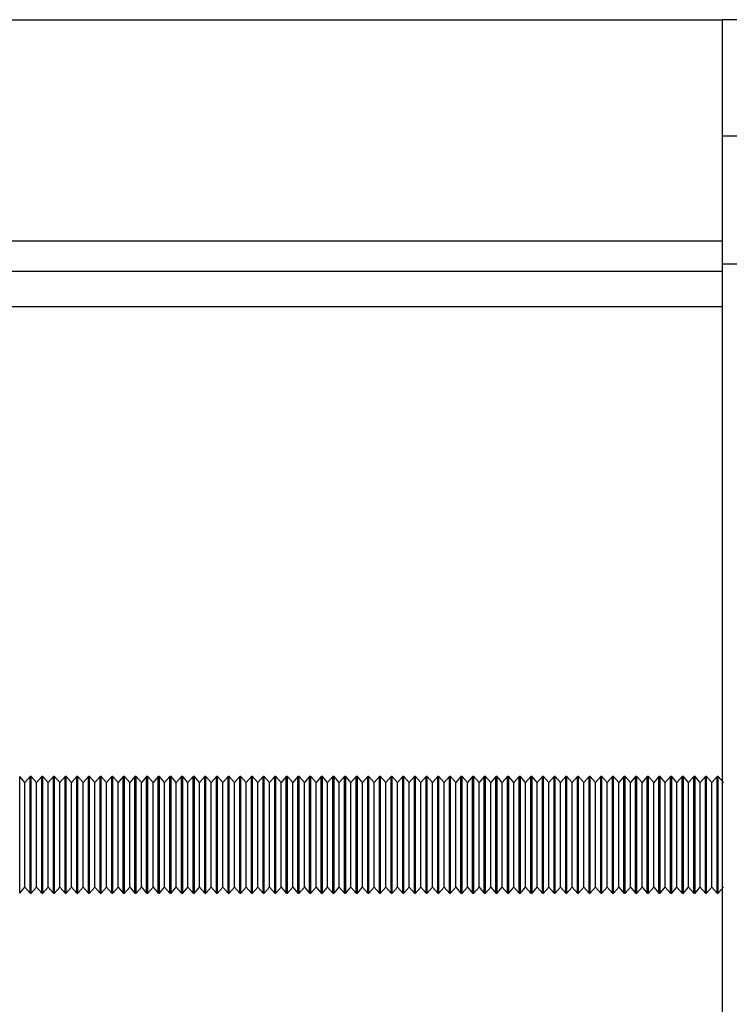
# Model space of a CAD drawing. Units: millimetres. Extents: x 14 to 417, y 2 to 295.
# Drawn here: x 140 to 141, y 156 to 157 of the extents above; entities that cross this region are included whole.
import ezdxf

# ---------------------------------------------------------------- set-up
doc = ezdxf.new("R2010")
doc.units = ezdxf.units.MM

msp = doc.modelspace()

# ---------------------------------------------------------------- linework, layer by layer
at = {"color": 7, "linetype": 'Continuous', "lineweight": 25}
for p, q in [((137.08896, 156.55874), (141.08896, 156.55874)), ((141.27896, 156.55874), (141.08896, 156.55874)), ((141.08896, 156.55874), (141.08896, 156.45874)), ((141.27896, 156.45874), (141.08896, 156.45874)), ((141.08896, 156.45874), (141.08896, 156.34874)), ((137.08896, 156.36874), (141.08896, 156.36874)), ((141.27896, 156.34874), (141.08896, 156.34874)), ((141.08896, 156.34874), (141.08896, 151.15067)), ((141.08896, 156.34258), (137.08896, 156.34258)), ((140.49009, 155.90374), (140.48559, 155.90874)), ((140.48559, 155.80874), (140.48559, 155.90874)), ((140.49459, 155.90874), (140.49009, 155.90374)), ((140.49559, 155.90874), (140.49459, 155.90874)), ((140.49459, 155.80874), (140.49459, 155.90874)), ((140.50009, 155.90374), (140.49559, 155.90874)), ((140.49559, 155.80874), (140.49559, 155.90874)), ((140.50459, 155.90874), (140.50009, 155.90374)), ((140.50559, 155.90874), (140.50459, 155.90874)), ((140.50459, 155.80874), (140.50459, 155.90874)), ((140.51009, 155.90374), (140.50559, 155.90874)), ((140.50559, 155.80874), (140.50559, 155.90874)), ((140.51459, 155.90874), (140.51009, 155.90374)), ((140.51559, 155.90874), (140.51459, 155.90874)), ((140.51459, 155.80874), (140.51459, 155.90874)), ((140.52009, 155.90374), (140.51559, 155.90874)), ((140.51559, 155.80874), (140.51559, 155.90874)), ((140.52459, 155.90874), (140.52009, 155.90374)), ((140.52559, 155.90874), (140.52459, 155.90874)), ((140.52459, 155.80874), (140.52459, 155.90874)), ((140.53009, 155.90374), (140.52559, 155.90874)), ((140.52559, 155.80874), (140.52559, 155.90874)), ((140.53459, 155.90874), (140.53009, 155.90374)), ((140.53559, 155.90874), (140.53459, 155.90874)), ((140.53459, 155.80874), (140.53459, 155.90874)), ((140.54009, 155.90374), (140.53559, 155.90874)), ((140.53559, 155.80874), (140.53559, 155.90874)), ((140.54459, 155.90874), (140.54009, 155.90374)), ((140.54559, 155.90874), (140.54459, 155.90874)), ((140.54459, 155.80874), (140.54459, 155.90874)), ((140.55009, 155.90374), (140.54559, 155.90874)), ((140.54559, 155.80874), (140.54559, 155.90874)), ((140.55459, 155.90874), (140.55009, 155.90374)), ((140.55559, 155.90874), (140.55459, 155.90874)), ((140.55459, 155.80874), (140.55459, 155.90874)), ((140.56009, 155.90374), (140.55559, 155.90874)), ((140.55559, 155.80874), (140.55559, 155.90874)), ((140.56459, 155.90874), (140.56009, 155.90374)), ((140.56559, 155.90874), (140.56459, 155.90874)), ((140.56459, 155.80874), (140.56459, 155.90874)), ((140.57009, 155.90374), (140.56559, 155.90874)), ((140.56559, 155.80874), (140.56559, 155.90874)), ((140.57459, 155.90874), (140.57009, 155.90374)), ((140.57559, 155.90874), (140.57459, 155.90874)), ((140.57459, 155.80874), (140.57459, 155.90874)), ((140.58009, 155.90374), (140.57559, 155.90874)), ((140.57559, 155.80874), (140.57559, 155.90874)), ((140.58459, 155.90874), (140.58009, 155.90374)), ((140.58559, 155.90874), (140.58459, 155.90874)), ((140.58459, 155.80874), (140.58459, 155.90874)), ((140.59009, 155.90374), (140.58559, 155.90874)), ((140.58559, 155.80874), (140.58559, 155.90874)), ((140.59459, 155.90874), (140.59009, 155.90374)), ((140.59559, 155.90874), (140.59459, 155.90874)), ((140.59459, 155.80874), (140.59459, 155.90874)), ((140.60009, 155.90374), (140.59559, 155.90874)), ((140.59559, 155.80874), (140.59559, 155.90874)), ((140.60459, 155.90874), (140.60009, 155.90374)), ((140.60559, 155.90874), (140.60459, 155.90874)), ((140.60459, 155.80874), (140.60459, 155.90874)), ((140.61009, 155.90374), (140.60559, 155.90874)), ((140.60559, 155.80874), (140.60559, 155.90874)), ((140.61459, 155.90874), (140.61009, 155.90374)), ((140.61559, 155.90874), (140.61459, 155.90874)), ((140.61459, 155.80874), (140.61459, 155.90874)), ((140.62009, 155.90374), (140.61559, 155.90874)), ((140.61559, 155.80874), (140.61559, 155.90874)), ((140.62459, 155.90874), (140.62009, 155.90374)), ((140.62559, 155.90874), (140.62459, 155.90874)), ((140.62459, 155.80874), (140.62459, 155.90874)), ((140.63009, 155.90374), (140.62559, 155.90874)), ((140.62559, 155.80874), (140.62559, 155.90874)), ((140.63459, 155.90874), (140.63009, 155.90374)), ((140.63559, 155.90874), (140.63459, 155.90874)), ((140.63459, 155.80874), (140.63459, 155.90874)), ((140.64009, 155.90374), (140.63559, 155.90874)), ((140.63559, 155.80874), (140.63559, 155.90874)), ((140.64459, 155.90874), (140.64009, 155.90374)), ((140.64559, 155.90874), (140.64459, 155.90874)), ((140.64459, 155.80874), (140.64459, 155.90874)), ((140.65009, 155.90374), (140.64559, 155.90874)), ((140.64559, 155.80874), (140.64559, 155.90874)), ((140.65459, 155.90874), (140.65009, 155.90374)), ((140.65559, 155.90874), (140.65459, 155.90874)), ((140.65459, 155.80874), (140.65459, 155.90874)), ((140.66009, 155.90374), (140.65559, 155.90874)), ((140.65559, 155.80874), (140.65559, 155.90874)), ((140.66459, 155.90874), (140.66009, 155.90374)), ((140.66559, 155.90874), (140.66459, 155.90874)), ((140.66459, 155.80874), (140.66459, 155.90874)), ((140.67009, 155.90374), (140.66559, 155.90874)), ((140.66559, 155.80874), (140.66559, 155.90874)), ((140.67459, 155.90874), (140.67009, 155.90374)), ((140.67559, 155.90874), (140.67459, 155.90874)), ((140.67459, 155.80874), (140.67459, 155.90874)), ((140.68009, 155.90374), (140.67559, 155.90874)), ((140.67559, 155.80874), (140.67559, 155.90874)), ((140.68459, 155.90874), (140.68009, 155.90374)), ((140.68559, 155.90874), (140.68459, 155.90874)), ((140.68459, 155.80874), (140.68459, 155.90874)), ((140.69009, 155.90374), (140.68559, 155.90874)), ((140.68559, 155.80874), (140.68559, 155.90874)), ((140.69459, 155.90874), (140.69009, 155.90374)), ((140.69559, 155.90874), (140.69459, 155.90874)), ((140.69459, 155.80874), (140.69459, 155.90874)), ((140.70009, 155.90374), (140.69559, 155.90874)), ((140.69559, 155.80874), (140.69559, 155.90874)), ((140.70459, 155.90874), (140.70009, 155.90374)), ((140.70559, 155.90874), (140.70459, 155.90874)), ((140.70459, 155.80874), (140.70459, 155.90874)), ((140.71009, 155.90374), (140.70559, 155.90874)), ((140.70559, 155.80874), (140.70559, 155.90874)), ((140.71459, 155.90874), (140.71009, 155.90374)), ((140.71559, 155.90874), (140.71459, 155.90874)), ((140.71459, 155.80874), (140.71459, 155.90874)), ((140.72009, 155.90374), (140.71559, 155.90874)), ((140.71559, 155.80874), (140.71559, 155.90874)), ((140.72459, 155.90874), (140.72009, 155.90374)), ((140.72559, 155.90874), (140.72459, 155.90874)), ((140.72459, 155.80874), (140.72459, 155.90874)), ((140.73009, 155.90374), (140.72559, 155.90874)), ((140.72559, 155.80874), (140.72559, 155.90874)), ((140.73459, 155.90874), (140.73009, 155.90374)), ((140.73559, 155.90874), (140.73459, 155.90874)), ((140.73459, 155.80874), (140.73459, 155.90874)), ((140.74009, 155.90374), (140.73559, 155.90874)), ((140.73559, 155.80874), (140.73559, 155.90874)), ((140.74459, 155.90874), (140.74009, 155.90374)), ((140.74559, 155.90874), (140.74459, 155.90874)), ((140.74459, 155.80874), (140.74459, 155.90874)), ((140.75009, 155.90374), (140.74559, 155.90874)), ((140.74559, 155.80874), (140.74559, 155.90874)), ((140.75459, 155.90874), (140.75009, 155.90374)), ((140.75559, 155.90874), (140.75459, 155.90874)), ((140.75459, 155.80874), (140.75459, 155.90874)), ((140.76009, 155.90374), (140.75559, 155.90874)), ((140.75559, 155.80874), (140.75559, 155.90874)), ((140.76459, 155.90874), (140.76009, 155.90374)), ((140.76559, 155.90874), (140.76459, 155.90874)), ((140.76459, 155.80874), (140.76459, 155.90874)), ((140.77009, 155.90374), (140.76559, 155.90874)), ((140.76559, 155.80874), (140.76559, 155.90874)), ((140.77459, 155.90874), (140.77009, 155.90374)), ((140.77559, 155.90874), (140.77459, 155.90874)), ((140.77459, 155.80874), (140.77459, 155.90874)), ((140.78009, 155.90374), (140.77559, 155.90874)), ((140.77559, 155.80874), (140.77559, 155.90874)), ((140.78459, 155.90874), (140.78009, 155.90374)), ((140.78559, 155.90874), (140.78459, 155.90874)), ((140.78459, 155.80874), (140.78459, 155.90874)), ((140.79009, 155.90374), (140.78559, 155.90874)), ((140.78559, 155.80874), (140.78559, 155.90874)), ((140.79459, 155.90874), (140.79009, 155.90374)), ((140.79559, 155.90874), (140.79459, 155.90874)), ((140.79459, 155.80874), (140.79459, 155.90874)), ((140.80009, 155.90374), (140.79559, 155.90874)), ((140.79559, 155.80874), (140.79559, 155.90874)), ((140.80459, 155.90874), (140.80009, 155.90374)), ((140.80559, 155.90874), (140.80459, 155.90874)), ((140.80459, 155.80874), (140.80459, 155.90874)), ((140.81009, 155.90374), (140.80559, 155.90874)), ((140.80559, 155.80874), (140.80559, 155.90874)), ((140.81459, 155.90874), (140.81009, 155.90374)), ((140.81559, 155.90874), (140.81459, 155.90874)), ((140.81459, 155.80874), (140.81459, 155.90874)), ((140.82009, 155.90374), (140.81559, 155.90874)), ((140.81559, 155.80874), (140.81559, 155.90874)), ((140.82459, 155.90874), (140.82009, 155.90374)), ((140.82559, 155.90874), (140.82459, 155.90874)), ((140.82459, 155.80874), (140.82459, 155.90874)), ((140.83009, 155.90374), (140.82559, 155.90874)), ((140.82559, 155.80874), (140.82559, 155.90874)), ((140.83459, 155.90874), (140.83009, 155.90374)), ((140.83559, 155.90874), (140.83459, 155.90874)), ((140.83459, 155.80874), (140.83459, 155.90874)), ((140.84009, 155.90374), (140.83559, 155.90874)), ((140.83559, 155.80874), (140.83559, 155.90874)), ((140.84459, 155.90874), (140.84009, 155.90374)), ((140.84559, 155.90874), (140.84459, 155.90874)), ((140.84459, 155.80874), (140.84459, 155.90874)), ((140.85009, 155.90374), (140.84559, 155.90874)), ((140.84559, 155.80874), (140.84559, 155.90874)), ((140.85459, 155.90874), (140.85009, 155.90374)), ((140.85559, 155.90874), (140.85459, 155.90874)), ((140.85459, 155.80874), (140.85459, 155.90874)), ((140.86009, 155.90374), (140.85559, 155.90874)), ((140.85559, 155.80874), (140.85559, 155.90874)), ((140.86459, 155.90874), (140.86009, 155.90374)), ((140.86559, 155.90874), (140.86459, 155.90874)), ((140.86459, 155.80874), (140.86459, 155.90874)), ((140.87009, 155.90374), (140.86559, 155.90874)), ((140.86559, 155.80874), (140.86559, 155.90874)), ((140.87459, 155.90874), (140.87009, 155.90374)), ((140.87559, 155.90874), (140.87459, 155.90874)), ((140.87459, 155.80874), (140.87459, 155.90874)), ((140.88009, 155.90374), (140.87559, 155.90874)), ((140.87559, 155.80874), (140.87559, 155.90874)), ((140.88459, 155.90874), (140.88009, 155.90374)), ((140.88559, 155.90874), (140.88459, 155.90874)), ((140.88459, 155.80874), (140.88459, 155.90874)), ((140.89009, 155.90374), (140.88559, 155.90874)), ((140.88559, 155.80874), (140.88559, 155.90874)), ((140.89459, 155.90874), (140.89009, 155.90374)), ((140.89559, 155.90874), (140.89459, 155.90874)), ((140.89459, 155.80874), (140.89459, 155.90874)), ((140.90009, 155.90374), (140.89559, 155.90874)), ((140.89559, 155.80874), (140.89559, 155.90874)), ((140.90459, 155.90874), (140.90009, 155.90374)), ((140.90559, 155.90874), (140.90459, 155.90874)), ((140.90459, 155.80874), (140.90459, 155.90874)), ((140.91009, 155.90374), (140.90559, 155.90874)), ((140.90559, 155.80874), (140.90559, 155.90874)), ((140.91459, 155.90874), (140.91009, 155.90374)), ((140.91559, 155.90874), (140.91459, 155.90874)), ((140.91459, 155.80874), (140.91459, 155.90874)), ((140.92009, 155.90374), (140.91559, 155.90874)), ((140.91559, 155.80874), (140.91559, 155.90874)), ((140.92459, 155.90874), (140.92009, 155.90374)), ((140.92559, 155.90874), (140.92459, 155.90874)), ((140.92459, 155.80874), (140.92459, 155.90874)), ((140.93009, 155.90374), (140.92559, 155.90874)), ((140.92559, 155.80874), (140.92559, 155.90874)), ((140.93459, 155.90874), (140.93009, 155.90374)), ((140.93559, 155.90874), (140.93459, 155.90874)), ((140.93459, 155.80874), (140.93459, 155.90874)), ((140.94009, 155.90374), (140.93559, 155.90874)), ((140.93559, 155.80874), (140.93559, 155.90874)), ((140.94459, 155.90874), (140.94009, 155.90374)), ((140.94559, 155.90874), (140.94459, 155.90874)), ((140.94459, 155.80874), (140.94459, 155.90874)), ((140.95009, 155.90374), (140.94559, 155.90874)), ((140.94559, 155.80874), (140.94559, 155.90874)), ((140.95459, 155.90874), (140.95009, 155.90374)), ((140.95559, 155.90874), (140.95459, 155.90874)), ((140.95459, 155.80874), (140.95459, 155.90874)), ((140.96009, 155.90374), (140.95559, 155.90874)), ((140.95559, 155.80874), (140.95559, 155.90874)), ((140.96459, 155.90874), (140.96009, 155.90374)), ((140.96559, 155.90874), (140.96459, 155.90874)), ((140.96459, 155.80874), (140.96459, 155.90874)), ((140.97009, 155.90374), (140.96559, 155.90874)), ((140.96559, 155.80874), (140.96559, 155.90874)), ((140.97459, 155.90874), (140.97009, 155.90374)), ((140.97559, 155.90874), (140.97459, 155.90874)), ((140.97459, 155.80874), (140.97459, 155.90874)), ((140.98009, 155.90374), (140.97559, 155.90874)), ((140.97559, 155.80874), (140.97559, 155.90874)), ((140.98459, 155.90874), (140.98009, 155.90374)), ((140.98559, 155.90874), (140.98459, 155.90874)), ((140.98459, 155.80874), (140.98459, 155.90874)), ((140.99009, 155.90374), (140.98559, 155.90874)), ((140.98559, 155.80874), (140.98559, 155.90874)), ((140.99459, 155.90874), (140.99009, 155.90374)), ((140.99559, 155.90874), (140.99459, 155.90874)), ((140.99459, 155.80874), (140.99459, 155.90874)), ((141.00009, 155.90374), (140.99559, 155.90874)), ((140.99559, 155.80874), (140.99559, 155.90874)), ((141.00459, 155.90874), (141.00009, 155.90374)), ((141.00559, 155.90874), (141.00459, 155.90874)), ((141.00459, 155.80874), (141.00459, 155.90874)), ((141.01009, 155.90374), (141.00559, 155.90874)), ((141.00559, 155.80874), (141.00559, 155.90874)), ((141.01459, 155.90874), (141.01009, 155.90374)), ((141.01559, 155.90874), (141.01459, 155.90874)), ((141.01459, 155.80874), (141.01459, 155.90874)), ((141.02009, 155.90374), (141.01559, 155.90874)), ((141.01559, 155.80874), (141.01559, 155.90874)), ((141.02459, 155.90874), (141.02009, 155.90374)), ((141.02559, 155.90874), (141.02459, 155.90874)), ((141.02459, 155.80874), (141.02459, 155.90874)), ((141.03009, 155.90374), (141.02559, 155.90874)), ((141.02559, 155.80874), (141.02559, 155.90874)), ((141.03459, 155.90874), (141.03009, 155.90374)), ((141.03559, 155.90874), (141.03459, 155.90874)), ((141.03459, 155.80874), (141.03459, 155.90874)), ((141.04009, 155.90374), (141.03559, 155.90874)), ((141.03559, 155.80874), (141.03559, 155.90874)), ((141.04459, 155.90874), (141.04009, 155.90374)), ((141.04559, 155.90874), (141.04459, 155.90874)), ((141.04459, 155.80874), (141.04459, 155.90874)), ((141.05009, 155.90374), (141.04559, 155.90874)), ((141.04559, 155.80874), (141.04559, 155.90874)), ((141.05459, 155.90874), (141.05009, 155.90374)), ((141.05559, 155.90874), (141.05459, 155.90874)), ((141.05459, 155.80874), (141.05459, 155.90874)), ((141.06009, 155.90374), (141.05559, 155.90874)), ((141.05559, 155.80874), (141.05559, 155.90874)), ((141.06459, 155.90874), (141.06009, 155.90374)), ((141.06559, 155.90874), (141.06459, 155.90874)), ((141.06459, 155.80874), (141.06459, 155.90874)), ((141.07009, 155.90374), (141.06559, 155.90874)), ((141.06559, 155.80874), (141.06559, 155.90874)), ((141.07459, 155.90874), (141.07009, 155.90374)), ((141.07559, 155.90874), (141.07459, 155.90874)), ((141.07459, 155.80874), (141.07459, 155.90874)), ((141.08009, 155.90374), (141.07559, 155.90874)), ((141.07559, 155.80874), (141.07559, 155.90874)), ((141.08459, 155.90874), (141.08009, 155.90374)), ((141.08559, 155.90874), (141.08459, 155.90874)), ((141.08459, 155.80874), (141.08459, 155.90874)), ((141.09009, 155.90374), (141.08559, 155.90874)), ((141.08559, 155.80874), (141.08559, 155.90874)), ((140.49009, 155.81374), (140.49009, 155.90374)), ((140.50009, 155.81374), (140.50009, 155.90374)), ((140.51009, 155.81374), (140.51009, 155.90374)), ((140.52009, 155.81374), (140.52009, 155.90374)), ((140.53009, 155.81374), (140.53009, 155.90374)), ((140.54009, 155.81374), (140.54009, 155.90374)), ((140.55009, 155.81374), (140.55009, 155.90374)), ((140.56009, 155.81374), (140.56009, 155.90374)), ((140.57009, 155.81374), (140.57009, 155.90374)), ((140.58009, 155.81374), (140.58009, 155.90374)), ((140.59009, 155.81374), (140.59009, 155.90374)), ((140.60009, 155.81374), (140.60009, 155.90374)), ((140.61009, 155.81374), (140.61009, 155.90374)), ((140.62009, 155.81374), (140.62009, 155.90374)), ((140.63009, 155.81374), (140.63009, 155.90374)), ((140.64009, 155.81374), (140.64009, 155.90374)), ((140.65009, 155.81374), (140.65009, 155.90374)), ((140.66009, 155.81374), (140.66009, 155.90374)), ((140.67009, 155.81374), (140.67009, 155.90374)), ((140.68009, 155.81374), (140.68009, 155.90374)), ((140.69009, 155.81374), (140.69009, 155.90374)), ((140.70009, 155.81374), (140.70009, 155.90374)), ((140.71009, 155.81374), (140.71009, 155.90374)), ((140.72009, 155.81374), (140.72009, 155.90374)), ((140.73009, 155.81374), (140.73009, 155.90374)), ((140.74009, 155.81374), (140.74009, 155.90374)), ((140.75009, 155.81374), (140.75009, 155.90374)), ((140.76009, 155.81374), (140.76009, 155.90374)), ((140.77009, 155.81374), (140.77009, 155.90374)), ((140.78009, 155.81374), (140.78009, 155.90374)), ((140.79009, 155.81374), (140.79009, 155.90374)), ((140.80009, 155.81374), (140.80009, 155.90374)), ((140.81009, 155.81374), (140.81009, 155.90374)), ((140.82009, 155.81374), (140.82009, 155.90374)), ((140.83009, 155.81374), (140.83009, 155.90374)), ((140.84009, 155.81374), (140.84009, 155.90374)), ((140.85009, 155.81374), (140.85009, 155.90374)), ((140.86009, 155.81374), (140.86009, 155.90374)), ((140.87009, 155.81374), (140.87009, 155.90374)), ((140.88009, 155.81374), (140.88009, 155.90374)), ((140.89009, 155.81374), (140.89009, 155.90374)), ((140.90009, 155.81374), (140.90009, 155.90374)), ((140.91009, 155.81374), (140.91009, 155.90374)), ((140.92009, 155.81374), (140.92009, 155.90374)), ((140.93009, 155.81374), (140.93009, 155.90374)), ((140.94009, 155.81374), (140.94009, 155.90374)), ((140.95009, 155.81374), (140.95009, 155.90374)), ((140.96009, 155.81374), (140.96009, 155.90374)), ((140.97009, 155.81374), (140.97009, 155.90374)), ((140.98009, 155.81374), (140.98009, 155.90374)), ((140.99009, 155.81374), (140.99009, 155.90374)), ((141.00009, 155.81374), (141.00009, 155.90374)), ((141.01009, 155.81374), (141.01009, 155.90374)), ((141.02009, 155.81374), (141.02009, 155.90374)), ((141.03009, 155.81374), (141.03009, 155.90374)), ((141.04009, 155.81374), (141.04009, 155.90374)), ((141.05009, 155.81374), (141.05009, 155.90374)), ((141.06009, 155.81374), (141.06009, 155.90374)), ((141.07009, 155.81374), (141.07009, 155.90374)), ((141.08009, 155.81374), (141.08009, 155.90374)), ((140.48559, 155.80874), (140.49009, 155.81374)), ((140.49009, 155.81374), (140.49459, 155.80874)), ((140.49459, 155.80874), (140.49559, 155.80874)), ((140.49559, 155.80874), (140.50009, 155.81374)), ((140.50009, 155.81374), (140.50459, 155.80874)), ((140.50459, 155.80874), (140.50559, 155.80874)), ((140.50559, 155.80874), (140.51009, 155.81374)), ((140.51009, 155.81374), (140.51459, 155.80874)), ((140.51459, 155.80874), (140.51559, 155.80874)), ((140.51559, 155.80874), (140.52009, 155.81374)), ((140.52009, 155.81374), (140.52459, 155.80874)), ((140.52459, 155.80874), (140.52559, 155.80874)), ((140.52559, 155.80874), (140.53009, 155.81374)), ((140.53009, 155.81374), (140.53459, 155.80874)), ((140.53459, 155.80874), (140.53559, 155.80874)), ((140.53559, 155.80874), (140.54009, 155.81374)), ((140.54009, 155.81374), (140.54459, 155.80874)), ((140.54459, 155.80874), (140.54559, 155.80874)), ((140.54559, 155.80874), (140.55009, 155.81374)), ((140.55009, 155.81374), (140.55459, 155.80874)), ((140.55459, 155.80874), (140.55559, 155.80874)), ((140.55559, 155.80874), (140.56009, 155.81374)), ((140.56009, 155.81374), (140.56459, 155.80874)), ((140.56459, 155.80874), (140.56559, 155.80874)), ((140.56559, 155.80874), (140.57009, 155.81374)), ((140.57009, 155.81374), (140.57459, 155.80874)), ((140.57459, 155.80874), (140.57559, 155.80874)), ((140.57559, 155.80874), (140.58009, 155.81374)), ((140.58009, 155.81374), (140.58459, 155.80874)), ((140.58459, 155.80874), (140.58559, 155.80874)), ((140.58559, 155.80874), (140.59009, 155.81374)), ((140.59009, 155.81374), (140.59459, 155.80874)), ((140.59459, 155.80874), (140.59559, 155.80874)), ((140.59559, 155.80874), (140.60009, 155.81374)), ((140.60009, 155.81374), (140.60459, 155.80874)), ((140.60459, 155.80874), (140.60559, 155.80874)), ((140.60559, 155.80874), (140.61009, 155.81374)), ((140.61009, 155.81374), (140.61459, 155.80874)), ((140.61459, 155.80874), (140.61559, 155.80874)), ((140.61559, 155.80874), (140.62009, 155.81374)), ((140.62009, 155.81374), (140.62459, 155.80874)), ((140.62459, 155.80874), (140.62559, 155.80874)), ((140.62559, 155.80874), (140.63009, 155.81374)), ((140.63009, 155.81374), (140.63459, 155.80874)), ((140.63459, 155.80874), (140.63559, 155.80874)), ((140.63559, 155.80874), (140.64009, 155.81374)), ((140.64009, 155.81374), (140.64459, 155.80874)), ((140.64459, 155.80874), (140.64559, 155.80874)), ((140.64559, 155.80874), (140.65009, 155.81374)), ((140.65009, 155.81374), (140.65459, 155.80874)), ((140.65459, 155.80874), (140.65559, 155.80874)), ((140.65559, 155.80874), (140.66009, 155.81374)), ((140.66009, 155.81374), (140.66459, 155.80874)), ((140.66459, 155.80874), (140.66559, 155.80874)), ((140.66559, 155.80874), (140.67009, 155.81374)), ((140.67009, 155.81374), (140.67459, 155.80874)), ((140.67459, 155.80874), (140.67559, 155.80874)), ((140.67559, 155.80874), (140.68009, 155.81374)), ((140.68009, 155.81374), (140.68459, 155.80874)), ((140.68459, 155.80874), (140.68559, 155.80874)), ((140.68559, 155.80874), (140.69009, 155.81374)), ((140.69009, 155.81374), (140.69459, 155.80874)), ((140.69459, 155.80874), (140.69559, 155.80874)), ((140.69559, 155.80874), (140.70009, 155.81374)), ((140.70009, 155.81374), (140.70459, 155.80874)), ((140.70459, 155.80874), (140.70559, 155.80874)), ((140.70559, 155.80874), (140.71009, 155.81374)), ((140.71009, 155.81374), (140.71459, 155.80874)), ((140.71459, 155.80874), (140.71559, 155.80874)), ((140.71559, 155.80874), (140.72009, 155.81374)), ((140.72009, 155.81374), (140.72459, 155.80874)), ((140.72459, 155.80874), (140.72559, 155.80874)), ((140.72559, 155.80874), (140.73009, 155.81374)), ((140.73009, 155.81374), (140.73459, 155.80874)), ((140.73459, 155.80874), (140.73559, 155.80874)), ((140.73559, 155.80874), (140.74009, 155.81374)), ((140.74009, 155.81374), (140.74459, 155.80874)), ((140.74459, 155.80874), (140.74559, 155.80874)), ((140.74559, 155.80874), (140.75009, 155.81374)), ((140.75009, 155.81374), (140.75459, 155.80874)), ((140.75459, 155.80874), (140.75559, 155.80874)), ((140.75559, 155.80874), (140.76009, 155.81374)), ((140.76009, 155.81374), (140.76459, 155.80874)), ((140.76459, 155.80874), (140.76559, 155.80874)), ((140.76559, 155.80874), (140.77009, 155.81374)), ((140.77009, 155.81374), (140.77459, 155.80874)), ((140.77459, 155.80874), (140.77559, 155.80874)), ((140.77559, 155.80874), (140.78009, 155.81374)), ((140.78009, 155.81374), (140.78459, 155.80874)), ((140.78459, 155.80874), (140.78559, 155.80874)), ((140.78559, 155.80874), (140.79009, 155.81374)), ((140.79009, 155.81374), (140.79459, 155.80874)), ((140.79459, 155.80874), (140.79559, 155.80874)), ((140.79559, 155.80874), (140.80009, 155.81374)), ((140.80009, 155.81374), (140.80459, 155.80874)), ((140.80459, 155.80874), (140.80559, 155.80874)), ((140.80559, 155.80874), (140.81009, 155.81374)), ((140.81009, 155.81374), (140.81459, 155.80874)), ((140.81459, 155.80874), (140.81559, 155.80874)), ((140.81559, 155.80874), (140.82009, 155.81374)), ((140.82009, 155.81374), (140.82459, 155.80874)), ((140.82459, 155.80874), (140.82559, 155.80874)), ((140.82559, 155.80874), (140.83009, 155.81374)), ((140.83009, 155.81374), (140.83459, 155.80874)), ((140.83459, 155.80874), (140.83559, 155.80874)), ((140.83559, 155.80874), (140.84009, 155.81374)), ((140.84009, 155.81374), (140.84459, 155.80874)), ((140.84459, 155.80874), (140.84559, 155.80874)), ((140.84559, 155.80874), (140.85009, 155.81374)), ((140.85009, 155.81374), (140.85459, 155.80874)), ((140.85459, 155.80874), (140.85559, 155.80874)), ((140.85559, 155.80874), (140.86009, 155.81374)), ((140.86009, 155.81374), (140.86459, 155.80874)), ((140.86459, 155.80874), (140.86559, 155.80874)), ((140.86559, 155.80874), (140.87009, 155.81374)), ((140.87009, 155.81374), (140.87459, 155.80874)), ((140.87459, 155.80874), (140.87559, 155.80874)), ((140.87559, 155.80874), (140.88009, 155.81374)), ((140.88009, 155.81374), (140.88459, 155.80874)), ((140.88459, 155.80874), (140.88559, 155.80874)), ((140.88559, 155.80874), (140.89009, 155.81374)), ((140.89009, 155.81374), (140.89459, 155.80874)), ((140.89459, 155.80874), (140.89559, 155.80874)), ((140.89559, 155.80874), (140.90009, 155.81374)), ((140.90009, 155.81374), (140.90459, 155.80874)), ((140.90459, 155.80874), (140.90559, 155.80874)), ((140.90559, 155.80874), (140.91009, 155.81374)), ((140.91009, 155.81374), (140.91459, 155.80874)), ((140.91459, 155.80874), (140.91559, 155.80874)), ((140.91559, 155.80874), (140.92009, 155.81374)), ((140.92009, 155.81374), (140.92459, 155.80874)), ((140.92459, 155.80874), (140.92559, 155.80874)), ((140.92559, 155.80874), (140.93009, 155.81374)), ((140.93009, 155.81374), (140.93459, 155.80874)), ((140.93459, 155.80874), (140.93559, 155.80874)), ((140.93559, 155.80874), (140.94009, 155.81374)), ((140.94009, 155.81374), (140.94459, 155.80874)), ((140.94459, 155.80874), (140.94559, 155.80874)), ((140.94559, 155.80874), (140.95009, 155.81374)), ((140.95009, 155.81374), (140.95459, 155.80874)), ((140.95459, 155.80874), (140.95559, 155.80874)), ((140.95559, 155.80874), (140.96009, 155.81374)), ((140.96009, 155.81374), (140.96459, 155.80874)), ((140.96459, 155.80874), (140.96559, 155.80874)), ((140.96559, 155.80874), (140.97009, 155.81374)), ((140.97009, 155.81374), (140.97459, 155.80874)), ((140.97459, 155.80874), (140.97559, 155.80874)), ((140.97559, 155.80874), (140.98009, 155.81374)), ((140.98009, 155.81374), (140.98459, 155.80874)), ((140.98459, 155.80874), (140.98559, 155.80874)), ((140.98559, 155.80874), (140.99009, 155.81374)), ((140.99009, 155.81374), (140.99459, 155.80874)), ((140.99459, 155.80874), (140.99559, 155.80874)), ((140.99559, 155.80874), (141.00009, 155.81374)), ((141.00009, 155.81374), (141.00459, 155.80874)), ((141.00459, 155.80874), (141.00559, 155.80874)), ((141.00559, 155.80874), (141.01009, 155.81374)), ((141.01009, 155.81374), (141.01459, 155.80874)), ((141.01459, 155.80874), (141.01559, 155.80874)), ((141.01559, 155.80874), (141.02009, 155.81374)), ((141.02009, 155.81374), (141.02459, 155.80874)), ((141.02459, 155.80874), (141.02559, 155.80874)), ((141.02559, 155.80874), (141.03009, 155.81374)), ((141.03009, 155.81374), (141.03459, 155.80874)), ((141.03459, 155.80874), (141.03559, 155.80874)), ((141.03559, 155.80874), (141.04009, 155.81374)), ((141.04009, 155.81374), (141.04459, 155.80874)), ((141.04459, 155.80874), (141.04559, 155.80874)), ((141.04559, 155.80874), (141.05009, 155.81374)), ((141.05009, 155.81374), (141.05459, 155.80874)), ((141.05459, 155.80874), (141.05559, 155.80874)), ((141.05559, 155.80874), (141.06009, 155.81374)), ((141.06009, 155.81374), (141.06459, 155.80874)), ((141.06459, 155.80874), (141.06559, 155.80874)), ((141.06559, 155.80874), (141.07009, 155.81374)), ((141.07009, 155.81374), (141.07459, 155.80874)), ((141.07459, 155.80874), (141.07559, 155.80874)), ((141.07559, 155.80874), (141.08009, 155.81374)), ((141.08009, 155.81374), (141.08459, 155.80874)), ((141.08459, 155.80874), (141.08559, 155.80874)), ((141.08559, 155.80874), (141.09009, 155.81374))]:
    msp.add_line(p, q, dxfattribs=at)
at = {"color": 9, "linetype": 'Continuous', "lineweight": 25}
msp.add_line((141.08896, 156.31211), (137.08896, 156.31211), dxfattribs=at)

doc.saveas('drawing.dxf')
